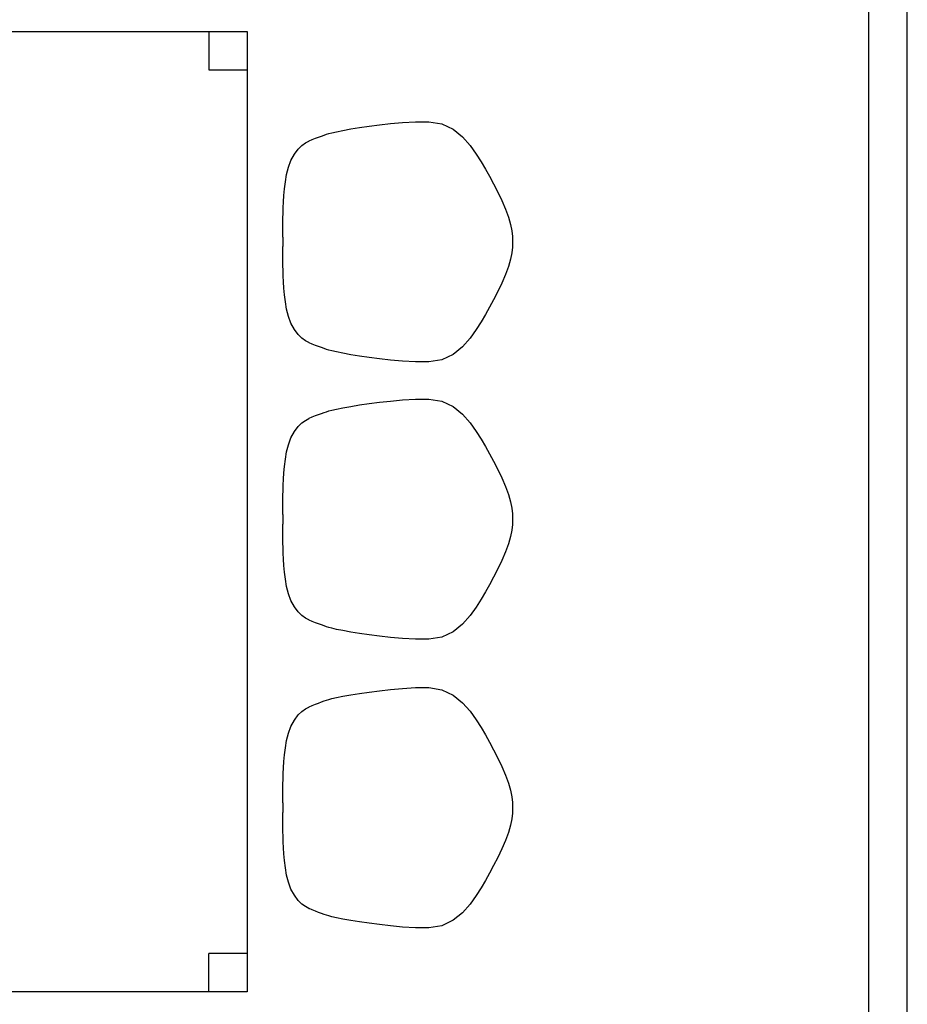
# Model space of a CAD drawing. Units: centimetres. Extents: x 1079 to 2895, y 2859 to 4358.
# Drawn here: x 2650 to 2881, y 3082 to 3338 of the extents above; entities that cross this region are included whole.
import ezdxf

# ---------------------------------------------------------------- set-up
doc = ezdxf.new("R2010")
doc.units = ezdxf.units.CM
doc.layers.add('cut', color=6, linetype='Continuous', lineweight=30)

msp = doc.modelspace()

# ---------------------------------------------------------------- linework, layer by layer
for p, q in [((2609.02, 3335.21), (2699.02, 3335.21)), ((2699.02, 3335.21), (2699.02, 3325.21)), ((2699.02, 3335.21), (2709.02, 3335.21)), ((2709.02, 3335.21), (2709.02, 3325.21)), ((2699.02, 3325.21), (2709.02, 3325.21)), ((2709.02, 3325.21), (2709.02, 3095.21)), ((2746.35, 3311.19), (2749.49, 3311.49)), ((2749.49, 3311.49), (2752.85, 3311.69)), ((2752.85, 3311.69), (2756.35, 3311.68)), ((2756.35, 3311.68), (2759.72, 3311.14)), ((2730.3, 3308.6), (2731.1, 3308.82)), ((2731.1, 3308.82), (2732.25, 3309.1)), ((2732.25, 3309.1), (2733.94, 3309.44)), ((2733.94, 3309.44), (2736.02, 3309.8)), ((2736.02, 3309.8), (2738.31, 3310.16)), ((2738.31, 3310.16), (2740.8, 3310.51)), ((2740.8, 3310.51), (2743.46, 3310.86)), ((2743.46, 3310.86), (2746.35, 3311.19)), ((2759.72, 3311.14), (2762.67, 3309.73)), ((2762.67, 3309.73), (2765.15, 3307.76)), ((2724.2, 3306.16), (2725.05, 3306.62)), ((2725.05, 3306.62), (2725.17, 3306.69)), ((2725.17, 3306.69), (2725.99, 3307.05)), ((2725.99, 3307.05), (2726.78, 3307.38)), ((2726.78, 3307.38), (2727.58, 3307.68)), ((2727.58, 3307.68), (2728.38, 3307.97)), ((2728.38, 3307.97), (2729.11, 3308.22)), ((2729.11, 3308.22), (2729.69, 3308.41)), ((2729.69, 3308.41), (2730.3, 3308.6)), ((2765.15, 3307.76), (2767.12, 3305.53)), ((2721.33, 3303.22), (2722.33, 3304.57)), ((2722.33, 3304.57), (2723.29, 3305.51)), ((2723.29, 3305.51), (2724.2, 3306.16)), ((2767.12, 3305.53), (2768.69, 3303.28)), ((2719.77, 3299.82), (2720.43, 3301.59)), ((2720.43, 3301.59), (2721.33, 3303.22)), ((2768.69, 3303.28), (2769.98, 3301.27)), ((2769.98, 3301.27), (2771.09, 3299.37)), ((2719.29, 3297.95), (2719.77, 3299.82)), ((2771.09, 3299.37), (2772.14, 3297.48)), ((2718.75, 3294.18), (2718.97, 3296.04)), ((2718.97, 3296.04), (2719.29, 3297.95)), ((2772.14, 3297.48), (2773.18, 3295.5)), ((2718.59, 3292.46), (2718.75, 3294.18)), ((2773.18, 3295.5), (2774.27, 3293.37)), ((2774.27, 3293.37), (2775.34, 3291.16)), ((2718.42, 3289.31), (2718.48, 3290.85)), ((2718.48, 3290.85), (2718.59, 3292.46)), ((2775.34, 3291.16), (2776.3, 3288.94)), ((2718.38, 3287.87), (2718.42, 3289.31)), ((2776.3, 3288.94), (2777.08, 3286.84)), ((2718.33, 3285.36), (2718.35, 3286.57)), ((2718.35, 3286.57), (2718.38, 3287.87)), ((2777.08, 3286.84), (2777.62, 3284.96)), ((2718.3, 3282.92), (2718.31, 3284.14)), ((2718.31, 3284.14), (2718.33, 3285.36)), ((2777.62, 3284.96), (2777.95, 3283.28)), ((2777.95, 3283.28), (2778.09, 3281.81)), ((2718.3, 3281.68), (2718.3, 3282.92)), ((2718.3, 3281.68), (2718.3, 3279.17)), ((2778.09, 3281.81), (2778.11, 3280.43)), ((2718.3, 3277.93), (2718.3, 3279.17)), ((2778.09, 3279.05), (2777.95, 3277.57)), ((2778.11, 3280.43), (2778.09, 3279.05)), ((2718.31, 3276.71), (2718.3, 3277.93)), ((2718.33, 3275.5), (2718.31, 3276.71)), ((2718.35, 3274.28), (2718.33, 3275.5)), ((2777.62, 3275.9), (2777.08, 3274.02)), ((2777.95, 3277.57), (2777.62, 3275.9)), ((2718.38, 3272.99), (2718.35, 3274.28)), ((2718.42, 3271.55), (2718.38, 3272.99)), ((2777.08, 3274.02), (2776.3, 3271.91)), ((2718.48, 3270.01), (2718.42, 3271.55)), ((2776.3, 3271.91), (2775.34, 3269.7)), ((2718.59, 3268.39), (2718.48, 3270.01)), ((2718.75, 3266.67), (2718.59, 3268.39)), ((2775.34, 3269.7), (2774.27, 3267.49)), ((2718.97, 3264.81), (2718.75, 3266.67)), ((2773.18, 3265.35), (2772.14, 3263.38)), ((2774.27, 3267.49), (2773.18, 3265.35)), ((2719.29, 3262.9), (2718.97, 3264.81)), ((2719.77, 3261.03), (2719.29, 3262.9)), ((2772.14, 3263.38), (2771.09, 3261.48)), ((2720.43, 3259.26), (2719.77, 3261.03)), ((2771.09, 3261.48), (2769.98, 3259.59)), ((2721.33, 3257.64), (2720.43, 3259.26)), ((2722.33, 3256.29), (2721.33, 3257.64)), ((2768.69, 3257.57), (2767.12, 3255.33)), ((2769.98, 3259.59), (2768.69, 3257.57)), ((2723.29, 3255.35), (2722.33, 3256.29)), ((2724.2, 3254.7), (2723.29, 3255.35)), ((2767.12, 3255.33), (2765.15, 3253.1)), ((2725.05, 3254.23), (2724.2, 3254.7)), ((2725.05, 3254.23), (2725.17, 3254.17)), ((2725.99, 3253.81), (2725.17, 3254.17)), ((2726.78, 3253.48), (2725.99, 3253.81)), ((2727.58, 3253.18), (2726.78, 3253.48)), ((2728.38, 3252.89), (2727.58, 3253.18)), ((2729.11, 3252.64), (2728.38, 3252.89)), ((2729.69, 3252.44), (2729.11, 3252.64)), ((2730.3, 3252.26), (2729.69, 3252.44)), ((2765.15, 3253.1), (2762.67, 3251.12)), ((2731.1, 3252.03), (2730.3, 3252.26)), ((2732.25, 3251.76), (2731.1, 3252.03)), ((2733.94, 3251.42), (2732.25, 3251.76)), ((2736.02, 3251.05), (2733.94, 3251.42)), ((2738.31, 3250.7), (2736.02, 3251.05)), ((2740.8, 3250.35), (2738.31, 3250.7)), ((2743.46, 3250), (2740.8, 3250.35)), ((2746.35, 3249.66), (2743.46, 3250)), ((2762.67, 3251.12), (2759.72, 3249.71)), ((2749.49, 3249.36), (2746.35, 3249.66)), ((2752.85, 3249.17), (2749.49, 3249.36)), ((2756.35, 3249.17), (2752.85, 3249.17)), ((2759.72, 3249.71), (2756.35, 3249.17)), ((2732.25, 3236.9), (2733.94, 3237.24)), ((2733.94, 3237.24), (2736.02, 3237.6)), ((2736.02, 3237.6), (2738.31, 3237.96)), ((2738.31, 3237.96), (2740.8, 3238.31)), ((2740.8, 3238.31), (2743.46, 3238.66)), ((2743.46, 3238.66), (2746.35, 3238.99)), ((2746.35, 3238.99), (2749.49, 3239.29)), ((2749.49, 3239.29), (2752.85, 3239.49)), ((2752.85, 3239.49), (2756.35, 3239.48)), ((2756.35, 3239.48), (2759.72, 3238.94)), ((2759.72, 3238.94), (2762.67, 3237.53)), ((2762.67, 3237.53), (2765.15, 3235.56)), ((2724.2, 3233.96), (2725.05, 3234.42)), ((2725.05, 3234.42), (2725.17, 3234.49)), ((2725.17, 3234.49), (2725.99, 3234.85)), ((2725.99, 3234.85), (2726.78, 3235.18)), ((2726.78, 3235.18), (2727.58, 3235.48)), ((2727.58, 3235.48), (2728.38, 3235.77)), ((2728.38, 3235.77), (2729.11, 3236.02)), ((2729.11, 3236.02), (2729.69, 3236.21)), ((2729.69, 3236.21), (2730.3, 3236.4)), ((2730.3, 3236.4), (2731.1, 3236.62)), ((2731.1, 3236.62), (2732.25, 3236.9)), ((2765.15, 3235.56), (2767.12, 3233.33)), ((2721.33, 3231.02), (2722.33, 3232.37)), ((2722.33, 3232.37), (2723.29, 3233.31)), ((2723.29, 3233.31), (2724.2, 3233.96)), ((2767.12, 3233.33), (2768.69, 3231.08)), ((2719.77, 3227.62), (2720.43, 3229.39)), ((2720.43, 3229.39), (2721.33, 3231.02)), ((2768.69, 3231.08), (2769.98, 3229.07)), ((2719.29, 3225.75), (2719.77, 3227.62)), ((2769.98, 3229.07), (2771.09, 3227.17)), ((2771.09, 3227.17), (2772.14, 3225.28)), ((2718.97, 3223.84), (2719.29, 3225.75)), ((2772.14, 3225.28), (2773.18, 3223.3)), ((2718.59, 3220.26), (2718.75, 3221.98)), ((2718.75, 3221.98), (2718.97, 3223.84)), ((2773.18, 3223.3), (2774.27, 3221.17)), ((2718.48, 3218.65), (2718.59, 3220.26)), ((2774.27, 3221.17), (2775.34, 3218.96)), ((2718.38, 3215.67), (2718.42, 3217.11)), ((2718.42, 3217.11), (2718.48, 3218.65)), ((2775.34, 3218.96), (2776.3, 3216.74)), ((2776.3, 3216.74), (2777.08, 3214.64)), ((2718.33, 3213.16), (2718.35, 3214.37)), ((2718.35, 3214.37), (2718.38, 3215.67)), ((2777.08, 3214.64), (2777.62, 3212.76)), ((2718.3, 3210.72), (2718.31, 3211.94)), ((2718.31, 3211.94), (2718.33, 3213.16)), ((2777.62, 3212.76), (2777.95, 3211.08)), ((2718.3, 3209.48), (2718.3, 3210.72)), ((2718.3, 3209.48), (2718.3, 3206.97)), ((2777.95, 3211.08), (2778.09, 3209.61)), ((2778.09, 3209.61), (2778.11, 3208.23)), ((2718.3, 3205.73), (2718.3, 3206.97)), ((2778.09, 3206.85), (2777.95, 3205.37)), ((2778.11, 3208.23), (2778.09, 3206.85)), ((2718.31, 3204.51), (2718.3, 3205.73)), ((2718.33, 3203.3), (2718.31, 3204.51)), ((2777.62, 3203.7), (2777.08, 3201.82)), ((2777.95, 3205.37), (2777.62, 3203.7)), ((2718.35, 3202.08), (2718.33, 3203.3)), ((2718.38, 3200.79), (2718.35, 3202.08)), ((2777.08, 3201.82), (2776.3, 3199.71)), ((2718.42, 3199.35), (2718.38, 3200.79)), ((2718.48, 3197.81), (2718.42, 3199.35)), ((2776.3, 3199.71), (2775.34, 3197.5)), ((2718.59, 3196.19), (2718.48, 3197.81)), ((2718.75, 3194.47), (2718.59, 3196.19)), ((2775.34, 3197.5), (2774.27, 3195.29)), ((2718.97, 3192.61), (2718.75, 3194.47)), ((2774.27, 3195.29), (2773.18, 3193.15)), ((2719.29, 3190.7), (2718.97, 3192.61)), ((2772.14, 3191.18), (2771.09, 3189.28)), ((2773.18, 3193.15), (2772.14, 3191.18)), ((2719.77, 3188.83), (2719.29, 3190.7)), ((2720.43, 3187.06), (2719.77, 3188.83)), ((2771.09, 3189.28), (2769.98, 3187.39)), ((2721.33, 3185.44), (2720.43, 3187.06)), ((2769.98, 3187.39), (2768.69, 3185.37)), ((2722.33, 3184.09), (2721.33, 3185.44)), ((2723.29, 3183.15), (2722.33, 3184.09)), ((2768.69, 3185.37), (2767.12, 3183.13)), ((2724.2, 3182.5), (2723.29, 3183.15)), ((2725.05, 3182.03), (2724.2, 3182.5)), ((2725.05, 3182.03), (2725.17, 3181.97)), ((2725.99, 3181.61), (2725.17, 3181.97)), ((2726.78, 3181.28), (2725.99, 3181.61)), ((2727.58, 3180.98), (2726.78, 3181.28)), ((2728.38, 3180.69), (2727.58, 3180.98)), ((2729.11, 3180.44), (2728.38, 3180.69)), ((2765.15, 3180.9), (2762.67, 3178.92)), ((2767.12, 3183.13), (2765.15, 3180.9)), ((2729.69, 3180.24), (2729.11, 3180.44)), ((2730.3, 3180.06), (2729.69, 3180.24)), ((2731.1, 3179.83), (2730.3, 3180.06)), ((2732.25, 3179.56), (2731.1, 3179.83)), ((2733.94, 3179.22), (2732.25, 3179.56)), ((2736.02, 3178.85), (2733.94, 3179.22)), ((2738.31, 3178.5), (2736.02, 3178.85)), ((2740.8, 3178.15), (2738.31, 3178.5)), ((2743.46, 3177.8), (2740.8, 3178.15)), ((2762.67, 3178.92), (2759.72, 3177.51)), ((2746.35, 3177.46), (2743.46, 3177.8)), ((2749.49, 3177.16), (2746.35, 3177.46)), ((2752.85, 3176.97), (2749.49, 3177.16)), ((2756.35, 3176.97), (2752.85, 3176.97)), ((2759.72, 3177.51), (2756.35, 3176.97)), ((2736.02, 3162.5), (2738.31, 3162.86)), ((2738.31, 3162.86), (2740.8, 3163.21)), ((2740.8, 3163.21), (2743.46, 3163.56)), ((2743.46, 3163.56), (2746.35, 3163.89)), ((2746.35, 3163.89), (2749.49, 3164.19)), ((2749.49, 3164.19), (2752.85, 3164.39)), ((2752.85, 3164.39), (2756.35, 3164.38)), ((2756.35, 3164.38), (2759.72, 3163.84)), ((2759.72, 3163.84), (2762.67, 3162.43)), ((2726.78, 3160.08), (2727.58, 3160.38)), ((2727.58, 3160.38), (2728.38, 3160.67)), ((2728.38, 3160.67), (2729.11, 3160.92)), ((2729.11, 3160.92), (2729.69, 3161.11)), ((2729.69, 3161.11), (2730.3, 3161.3)), ((2730.3, 3161.3), (2731.1, 3161.52)), ((2731.1, 3161.52), (2732.25, 3161.8)), ((2732.25, 3161.8), (2733.94, 3162.14)), ((2733.94, 3162.14), (2736.02, 3162.5)), ((2762.67, 3162.43), (2765.15, 3160.46)), ((2765.15, 3160.46), (2767.12, 3158.23)), ((2722.33, 3157.27), (2723.29, 3158.21)), ((2723.29, 3158.21), (2724.2, 3158.86)), ((2724.2, 3158.86), (2725.05, 3159.32)), ((2725.05, 3159.32), (2725.17, 3159.39)), ((2725.17, 3159.39), (2725.99, 3159.75)), ((2725.99, 3159.75), (2726.78, 3160.08)), ((2767.12, 3158.23), (2768.69, 3155.98)), ((2720.43, 3154.29), (2721.33, 3155.92)), ((2721.33, 3155.92), (2722.33, 3157.27)), ((2768.69, 3155.98), (2769.98, 3153.97)), ((2719.29, 3150.65), (2719.77, 3152.52)), ((2719.77, 3152.52), (2720.43, 3154.29)), ((2769.98, 3153.97), (2771.09, 3152.07)), ((2718.97, 3148.74), (2719.29, 3150.65)), ((2771.09, 3152.07), (2772.14, 3150.18)), ((2772.14, 3150.18), (2773.18, 3148.2)), ((2718.75, 3146.88), (2718.97, 3148.74)), ((2773.18, 3148.2), (2774.27, 3146.07)), ((2718.48, 3143.55), (2718.59, 3145.16)), ((2718.59, 3145.16), (2718.75, 3146.88)), ((2774.27, 3146.07), (2775.34, 3143.86)), ((2718.42, 3142.01), (2718.48, 3143.55)), ((2775.34, 3143.86), (2776.3, 3141.64)), ((2718.35, 3139.27), (2718.38, 3140.57)), ((2718.38, 3140.57), (2718.42, 3142.01)), ((2776.3, 3141.64), (2777.08, 3139.54)), ((2718.31, 3136.84), (2718.33, 3138.06)), ((2718.33, 3138.06), (2718.35, 3139.27)), ((2777.08, 3139.54), (2777.62, 3137.66)), ((2777.62, 3137.66), (2777.95, 3135.98)), ((2718.3, 3135.62), (2718.31, 3136.84)), ((2718.3, 3134.38), (2718.3, 3135.62)), ((2777.95, 3135.98), (2778.09, 3134.51)), ((2778.09, 3134.51), (2778.11, 3133.13)), ((2718.3, 3134.38), (2718.3, 3131.87)), ((2778.11, 3133.13), (2778.09, 3131.75)), ((2718.3, 3130.63), (2718.3, 3131.87)), ((2718.31, 3129.41), (2718.3, 3130.63)), ((2718.33, 3128.2), (2718.31, 3129.41)), ((2777.95, 3130.27), (2777.62, 3128.6)), ((2778.09, 3131.75), (2777.95, 3130.27)), ((2718.35, 3126.98), (2718.33, 3128.2)), ((2718.38, 3125.69), (2718.35, 3126.98)), ((2777.62, 3128.6), (2777.08, 3126.72)), ((2718.42, 3124.25), (2718.38, 3125.69)), ((2718.48, 3122.71), (2718.42, 3124.25)), ((2776.3, 3124.61), (2775.34, 3122.4)), ((2777.08, 3126.72), (2776.3, 3124.61)), ((2718.59, 3121.09), (2718.48, 3122.71)), ((2775.34, 3122.4), (2774.27, 3120.19)), ((2718.75, 3119.37), (2718.59, 3121.09)), ((2718.97, 3117.51), (2718.75, 3119.37)), ((2774.27, 3120.19), (2773.18, 3118.05)), ((2719.29, 3115.6), (2718.97, 3117.51)), ((2773.18, 3118.05), (2772.14, 3116.08)), ((2719.77, 3113.73), (2719.29, 3115.6)), ((2771.09, 3114.18), (2769.98, 3112.29)), ((2772.14, 3116.08), (2771.09, 3114.18)), ((2720.43, 3111.96), (2719.77, 3113.73)), ((2721.33, 3110.34), (2720.43, 3111.96)), ((2769.98, 3112.29), (2768.69, 3110.27)), ((2722.33, 3108.99), (2721.33, 3110.34)), ((2723.29, 3108.05), (2722.33, 3108.99)), ((2768.69, 3110.27), (2767.12, 3108.03)), ((2724.2, 3107.4), (2723.29, 3108.05)), ((2725.05, 3106.93), (2724.2, 3107.4)), ((2725.05, 3106.93), (2725.17, 3106.87)), ((2725.99, 3106.51), (2725.17, 3106.87)), ((2726.78, 3106.18), (2725.99, 3106.51)), ((2767.12, 3108.03), (2765.15, 3105.8)), ((2727.58, 3105.88), (2726.78, 3106.18)), ((2728.38, 3105.59), (2727.58, 3105.88)), ((2729.11, 3105.34), (2728.38, 3105.59)), ((2729.69, 3105.14), (2729.11, 3105.34)), ((2730.3, 3104.96), (2729.69, 3105.14)), ((2731.1, 3104.73), (2730.3, 3104.96)), ((2732.25, 3104.46), (2731.1, 3104.73)), ((2733.94, 3104.12), (2732.25, 3104.46)), ((2736.02, 3103.75), (2733.94, 3104.12)), ((2738.31, 3103.4), (2736.02, 3103.75)), ((2762.67, 3103.82), (2759.72, 3102.41)), ((2765.15, 3105.8), (2762.67, 3103.82)), ((2740.8, 3103.05), (2738.31, 3103.4)), ((2743.46, 3102.7), (2740.8, 3103.05)), ((2746.35, 3102.36), (2743.46, 3102.7)), ((2749.49, 3102.06), (2746.35, 3102.36)), ((2752.85, 3101.87), (2749.49, 3102.06)), ((2756.35, 3101.87), (2752.85, 3101.87)), ((2759.72, 3102.41), (2756.35, 3101.87)), ((2709.02, 3095.21), (2699.02, 3095.21)), ((2699.02, 3085.21), (2699.02, 3095.21)), ((2709.02, 3095.21), (2709.02, 3085.21)), ((2699.02, 3085.21), (2609.02, 3085.21)), ((2709.02, 3085.21), (2699.02, 3085.21))]:
    msp.add_line(p, q)
at = {"layer": 'cut'}
for p, q in [((2870.97, 2993.27), (2870.97, 3532.49)), ((2880.97, 2993.27), (2880.97, 3532.49))]:
    msp.add_line(p, q, dxfattribs=at)

doc.saveas('drawing.dxf')
